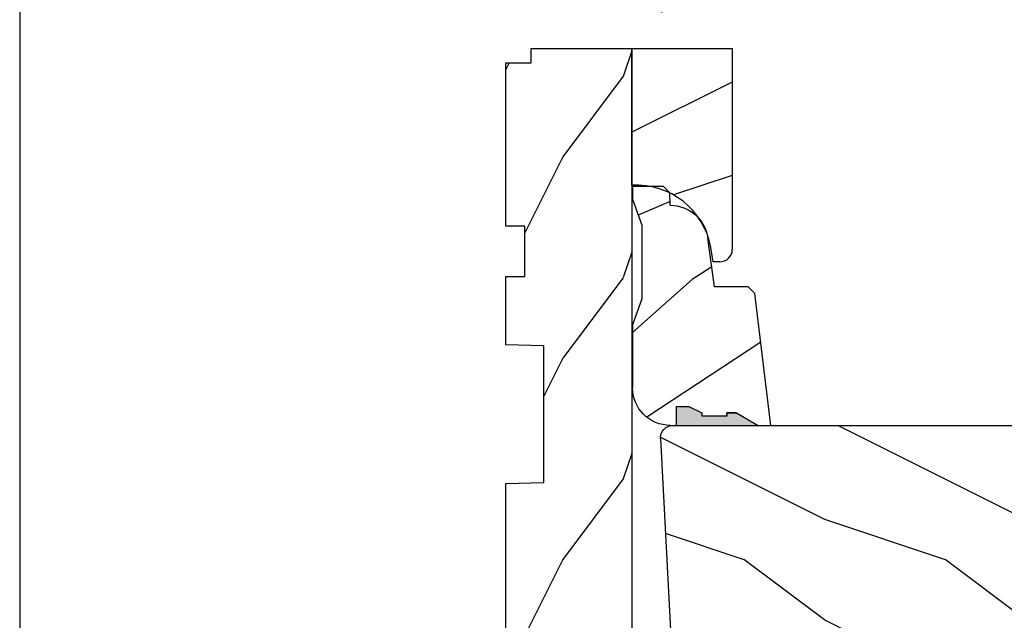
# Model space of a CAD drawing. Extents: x 0 to 68, y 0 to 44.
# Drawn here: x 0 to 4.9, y 13.7 to 16.7 of the extents above; entities that cross this region are included whole.
import ezdxf

# ---------------------------------------------------------------- set-up
doc = ezdxf.new("R2010")
doc.units = 0
doc.header["$LTSCALE"] = 2
doc.header["$MEASUREMENT"] = 0
doc.header["$PDMODE"] = 3
doc.layers.get('0').update_dxf_attribs({"linetype": 'CONTINUOUS'})
doc.layers.get('DEFPOINTS').update_dxf_attribs({"color": 3, "linetype": 'CONTINUOUS'})
doc.layers.add('Dim', color=7, linetype='CONTINUOUS')
doc.styles.get("Standard").update_dxf_attribs({"font": 'arial.ttf'})
doc.dimstyles.get("Standard").update_dxf_attribs({"dimtxt": 0.24, "dimasz": 0.3, "dimexe": 0.0625, "dimexo": 0.18, "dimgap": 0.09, "dimtad": 0, "dimdec": 4, "dimzin": 0, "dimdsep": 46, "dimlunit": 4, "dimtxsty": 'Standard', "dimcen": 0, "dimadec": 5, "dimazin": 0, "dimtfac": 1, "dimtdec": 4, "dimtofl": 0, "dimtmove": 0, "dimatfit": 3, "dimfxl": 0, "dimtolj": 1, "dimtzin": 0, "dimarcsym": 0})
pattern_1 = [(216.87, (0.4, 1), (3, 2), [0.5, -4.5]), (206.565, (1, 0.7), (-1, -1), [1.11803, -1.11803]), (198.435, (1, 0.2), (-2, -0.999998), [0.63246, -2.52982])]

# ---------------------------------------------------------------- blocks, each defined once
blk = doc.blocks.new('A$C339674C1')
h = blk.add_hatch()
h.set_pattern_fill('WOOD2', color=256, angle=30, pattern_type=2)
h.set_pattern_definition([(246.87, (-0.15359, 1.06603), (1.598076, 3.23205), [0.5, -4.5]), (236.565, (0.51603, 1.1062), (-0.36602, -1.36603), [1.11803, -1.11803]), (228.435, (0.76603, 0.6732), (-1.23205, -1.86602), [0.63246, -2.52982])])
h.paths.add_polyline_path([(0.6894, 0.407), (0.9325, 0.3743, -0.37559), (1.0954, 0.188), (1.1574, 0.1858), (1.1894, 0.1538), (1.1894, 0), (1.1264, 0), (0.9973, 0.047), (0.6306, 0.047), (0.5014, 0), (0.1894, 0, -0.414214), (0.0014, 0.188), (0.0014, 0.219), (0.0954, 0.219), (0.0954, 0.2803), (0.0644, 0.344), (0.0484, 0.344), (0.0484, 0.4689), (0.0644, 0.4689), (0.0644, 0.516), (0.0014, 0.625), (0.0014, 0.688), (0.6574, 0.6075), (0.6894, 0.5755)])
for p, q in [((0.0014, 0.688), (0.6574, 0.6075)), ((0.0014, 0.625), (0.0014, 0.688)), ((0.0644, 0.516), (0.0014, 0.625)), ((0.6574, 0.6075), (0.6894, 0.5755)), ((0.6894, 0.5755), (0.6894, 0.407)), ((0.0638, 0.5155), (0.0638, 0.4689)), ((0.0644, 0.469), (0.0644, 0.516)), ((0.0479, 0.4689), (0.0479, 0.3439)), ((0.0638, 0.4689), (0.0479, 0.4689)), ((0.0484, 0.344), (0.0484, 0.469)), ((0.0484, 0.469), (0.0644, 0.469)), ((0.6894, 0.407), (0.9325, 0.3743)), ((0.0644, 0.344), (0.0484, 0.344)), ((0.0954, 0.2803), (0.0644, 0.344)), ((0.0954, 0.219), (0.0954, 0.2803)), ((0.0014, 0.188), (0.0014, 0.219)), ((0.0014, 0.219), (0.0954, 0.219)), ((1.0954, 0.188), (1.1574, 0.1858)), ((1.1574, 0.1858), (1.1894, 0.1538)), ((1.1894, 0.1538), (1.1894, 0)), ((0.5014, 0), (0.1894, 0)), ((0.6306, 0.047), (0.5014, 0)), ((0.9973, 0.047), (0.6306, 0.047)), ((1.1264, 0), (0.9973, 0.047)), ((1.1894, 0), (1.1264, 0))]:
    blk.add_line(p, q)
for centre, start, end in [((0.9074, 0.188), 0.0001, 82.3429), ((0.1894, 0.188), 180, 270)]:
    blk.add_arc(centre, 0.188, start, end)
for points in [[(0.0634, 0.5119), (0, 0.514), (0.0006, 0.6218)], [(0, 0.4665), (0.0634, 0.4665), (0, 0.514), (0.0634, 0.5119)], [(0, 0.3412), (0.0474, 0.3412), (0, 0.4665), (0.0474, 0.4665)], [(0.092, 0.2932), (0.0624, 0.344), (0.0003, 0.2934), (0.0003, 0.3442)], [(0.092, 0.2374), (0.0004, 0.2374), (0.092, 0.2932), (0.0005, 0.2934)], [(0.0019, 0.22), (0.0899, 0.2208), (0.0019, 0.2373), (0.0899, 0.2373)]]:
    blk.add_solid(points)
blk = doc.blocks.new('A$C0E6503B0')
h = blk.add_hatch()
h.set_pattern_fill('WOOD2', color=256, pattern_type=2)
h.set_pattern_definition(pattern_1)
h.paths.add_polyline_path([(4.5781, 0.125), (4.5081, 0.125), (4.5081, 0), (3.6965, 0), (3.6965, 0.094), (3.4465, 0.094), (3.4465, 0), (3.1055, 0), (3.1006, 0.1879), (2.4224, 0.1879), (2.4175, 0), (1.013, 0), (1.013, 0.125), (0.7, 0.125), (0.7, 0.085), (0.125, 0.085, -0.414214), (0, 0.21), (0, 0.5625, -0.41419), (0.0625, 0.625), (4.5781, 0.625)])
for p, q in [((4.5781, 0.625), (0.0625, 0.625)), ((4.5781, 0.125), (4.5781, 0.625)), ((0, 0.5625), (0, 0.21)), ((2.4175, 0), (2.4224, 0.1879)), ((2.4224, 0.1879), (3.1006, 0.1879)), ((3.1006, 0.1879), (3.1055, 0)), ((0.7, 0.125), (1.013, 0.125)), ((0.7, 0.085), (0.7, 0.125)), ((1.013, 0.125), (1.013, 0)), ((4.5081, 0), (4.5081, 0.125)), ((4.5081, 0.125), (4.5781, 0.125)), ((0.125, 0.085), (0.7, 0.085)), ((3.4465, 0.094), (3.6965, 0.094)), ((3.4465, 0), (3.4465, 0.094)), ((3.6965, 0.094), (3.6965, 0)), ((1.013, 0), (2.4175, 0)), ((3.1055, 0), (3.4465, 0)), ((3.6965, 0), (4.5081, 0))]:
    blk.add_line(p, q)
for centre, radius, start, end in [((0.0625, 0.5625), 0.0625, 90, 179.9999), ((0.125, 0.21), 0.125, 179.9993, 270)]:
    blk.add_arc(centre, radius, start, end)
blk = doc.blocks.new('A$C742B5AE0')
h = blk.add_hatch()
h.set_pattern_fill('WOOD2', color=256, pattern_type=2)
h.set_pattern_definition(pattern_1)
h.paths.add_polyline_path([(-4.7146, -0.063, -0.414214), (-4.6516, 0), (0, 0, -0.429634), (0.0629, -0.0663), (-0.0019, -1.303, -0.476976), (-0.0811, -1.3606), (-0.3296, -1.294), (-0.3536, -1.3849), (-0.0956, -1.454), (-0.0956, -1.539, -0.414214), (-0.2756, -1.719), (-4.5241, -1.719, -0.406566), (-4.649, -1.5973), (-4.6596, -1.1933), (-4.5116, -1.1881), (-4.5116, -0.9701), (-4.7146, -0.963)])
for p, q in [((0, 0), (-4.6516, 0)), ((-4.7146, -0.063), (-4.7146, -0.963)), ((0.0629, -0.0663), (-0.0019, -1.303)), ((-4.7146, -0.963), (-4.5116, -0.9701)), ((-4.5116, -0.9701), (-4.5116, -1.1881)), ((-4.5116, -1.1881), (-4.6596, -1.1933)), ((-4.6596, -1.1933), (-4.649, -1.5973)), ((-0.3296, -1.294), (-0.3536, -1.3849)), ((-0.0811, -1.3606), (-0.3296, -1.294)), ((-0.0956, -1.454), (-0.3536, -1.3849)), ((-0.0956, -1.539), (-0.0956, -1.454)), ((-0.2756, -1.719), (-4.5241, -1.719))]:
    blk.add_line(p, q)
for centre, radius, start, end in [((-4.6516, -0.063), 0.063, 90, 180), ((0, -0.063), 0.063, 357, 90), ((-0.0648, -1.2997), 0.063, 255, 357), ((-0.2756, -1.539), 0.18, 270, 0), ((-4.5241, -1.594), 0.125, 181.5, 270)]:
    blk.add_arc(centre, radius, start, end)
blk = doc.blocks.new('*D305')
at = {"layer": 'DEFPOINTS', "color": 0, "transparency": 16777216}
for p in [(8.4558, 17.6677), (3.1905, 16.5398), (8.4558, 14.318)]:
    blk.add_point(p, dxfattribs=at)
at = {"layer": 'Dim', "color": 0, "lineweight": -2, "transparency": 16777216}
for p, q in [((3.1905, 16.7198), (3.1905, 17.7302)), ((8.4558, 14.498), (8.4558, 17.7302)), ((3.4905, 17.6677), (5.5042, 17.6677)), ((8.1558, 17.6677), (6.1421, 17.6677))]:
    blk.add_line(p, q, dxfattribs=at)
at = {"layer": 'Dim', "color": 0, "transparency": 16777216}
for points in [[(3.4905, 17.7177), (3.4905, 17.6177), (3.1905, 17.6677)], [(8.1558, 17.7177), (8.1558, 17.6177), (8.4558, 17.6677)]]:
    blk.add_solid(points, dxfattribs=at)
at = {"layer": 'Dim', "color": 0, "transparency": 16777216, "insert": (5.8232, 17.6677), "char_height": 0.24, "attachment_point": 5}
blk.add_mtext('\\A1;5{\\H1x;\\S1/4;}"', dxfattribs=at)
blk = doc.blocks.new('A$C7AFE4AC5')
h = blk.add_hatch()
h.set_pattern_fill('WOOD2', color=256, angle=-90, pattern_type=2)
h.set_pattern_definition([(126.8699, (-34.21833, 321.84194), (2.00000012, -2.99999992), [0.5, -4.5]), (116.5651, (-34.51833, 321.24194), (-1.0000013, 0.99999916), [1.118034, -1.118034]), (108.4349, (-35.01833, 321.24194), (-0.9999984, 2.00000043), [0.632456, -2.529822])])
h.paths.add_polyline_path([(1.0598, 0), (1.0598, 0.5), (0.3808, 0.5, -0.060831), (0.3755, 0.4092), (0.3755, 0.3422), (0.3419, 0.3086, -0.129333), (0.2159, 0.1653, -0.116768), (0.1389, 0.1256, -0.046554), (0.0717, 0.1072), (0, 0.0945), (0, 0.0625, 0.414214), (0.0625, 0)])
for p, q in [((0.3808, 0.5), (1.0598, 0.5)), ((1.0598, 0.5), (1.0598, 0)), ((0, 0.0945), (0.0717, 0.1072)), ((0, 0.0625), (0, 0.0945)), ((1.0598, 0), (0.0625, 0))]:
    blk.add_line(p, q)
for centre, radius, start, end in [((0.0065, 0.4765), 0.375, 279.9999, 3.5965), ((0.0625, 0.0625), 0.0625, 180, 270.0004)]:
    blk.add_arc(centre, radius, start, end)

msp = doc.modelspace()

# ---------------------------------------------------------------- linework, layer by layer
msp.add_lwpolyline([(0, 44.00001), (0, 0), (34.00001, 0), (34.00001, 44.00001)], close=True)

# ---------------------------------------------------------------- block references
at = {"xscale": -1, "rotation": 270}
for name, p in [('A$C0E6503B0', (2.41577, 11.96168)), ('A$C339674C1', (3.04474, 14.66604))]:
    msp.add_blockref(name, p, dxfattribs=at)
at = {"rotation": 90}
msp.add_blockref('A$C7AFE4AC5', (3.54077, 15.48), dxfattribs=at)
at = {"xscale": -1}
msp.add_blockref('A$C742B5AE0', (3.24616, 14.66747), dxfattribs=at)

# ---------------------------------------------------------------- dimensions: what is measured, and where the dimension line sits
at = {"layer": 'Dim'}
dim = msp.add_linear_dim(base=(8.45577, 17.66769), p1=(3.19054, 16.53978), p2=(8.45577, 14.31802), dimstyle='Standard', override={"dimpost": '\\X'}, dxfattribs=at)
dim.commit()
dim.dimension.update_dxf_attribs({"geometry": '*D305', "text_midpoint": (5.82316, 17.66769)})

doc.saveas('drawing.dxf')
